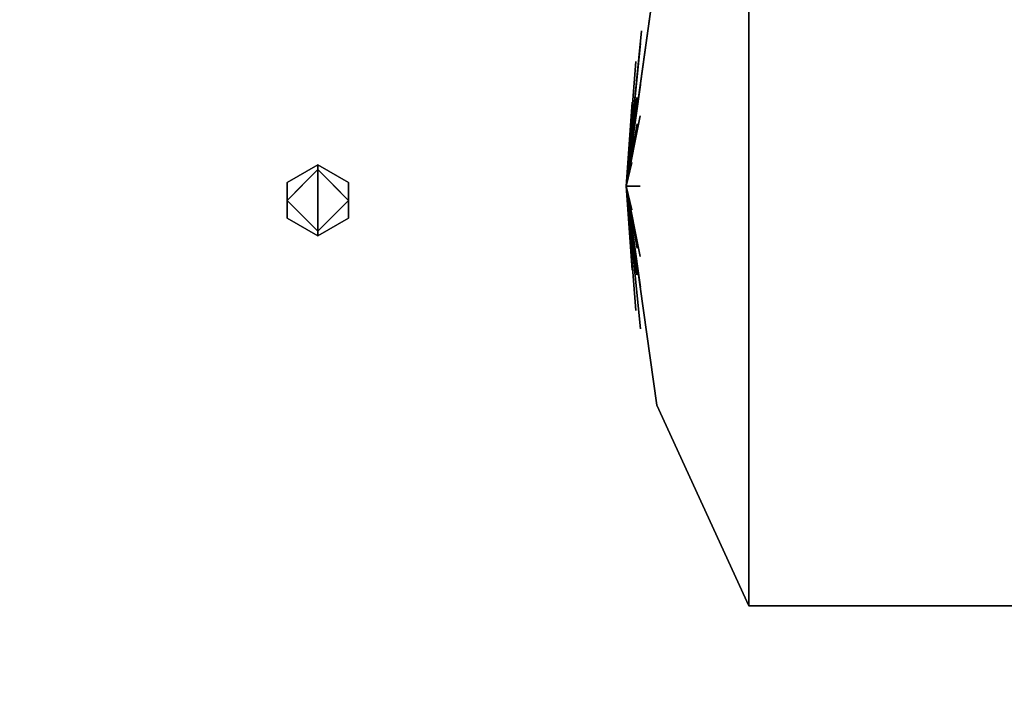
# Model space of a CAD drawing. Units: inches. Extents: x -20186 to -19908, y -6377 to -6125.
# Drawn here: x -20057 to -20051, y -6165 to -6161 of the extents above; entities that cross this region are included whole.
import ezdxf

# ---------------------------------------------------------------- set-up
doc = ezdxf.new("R2010")
doc.units = ezdxf.units.IN
doc.header["$MEASUREMENT"] = 0

msp = doc.modelspace()

# ---------------------------------------------------------------- linework, layer by layer
for points in [[(-20040.75168, -6172.9434, -1.28345), (-20076.903, -6172.9434, -1.28345), (-20076.903, -6157.46146, -1.28345), (-20040.75168, -6157.46146, -1.28345)], [(-20040.75168, -6157.46146, -1.18935), (-20076.903, -6157.46146, -1.18935), (-20076.903, -6172.9434, -1.18935), (-20040.75168, -6172.9434, -1.18935)], [(-20040.75368, -6157.52397, 7.97838), (-20064.8085, -6157.52397, 7.97838), (-20064.8085, -6172.96922, 7.97838), (-20040.75368, -6172.96922, 7.97838)], [(-20040.75368, -6173.03315, 7.94184), (-20064.8085, -6173.03315, 7.94184), (-20064.8085, -6157.52397, 7.94184), (-20040.75368, -6157.52397, 7.94184)], [(-20055.14661, -6162.15544, -1.84306), (-20054.9591, -6161.96794, -1.84306), (-20054.9591, -6162.15544, -1.84306), (-20054.9591, -6162.34295, -1.84306)], [(-20054.9591, -6162.15544, -1.84306), (-20054.9591, -6161.96794, -1.84306), (-20054.7716, -6162.15544, -1.84306), (-20054.9591, -6162.34295, -1.84306)]]:
    msp.add_3dface(points)
for points, invisible_edges in [([(-20052.7238, -6161.08712, 4.95886), (-20052.32978, -6161.08962, 5.80007), (-20052.32978, -6160.6745, 5.5227)], 13), ([(-20052.71926, -6161.33164, 1.76856), (-20052.32978, -6160.6745, 1.34887), (-20052.32978, -6161.08962, 1.0715)], 13), ([(-20042.09818, -6161.08962, 1.0715), (-20052.32978, -6161.08962, 1.0715), (-20052.32978, -6160.6745, 1.34887), (-20042.09818, -6160.6745, 1.34887)], 5), ([(-20052.32978, -6161.08962, 5.80007), (-20042.09818, -6161.08962, 5.80007), (-20042.09818, -6160.6745, 5.5227), (-20052.32978, -6160.6745, 5.5227)], 5), ([(-20053.07914, -6162.06894, 3.43578), (-20052.98522, -6161.12154, 3.59617), (-20052.89245, -6160.73435, 3.43578)], 2), ([(-20053.01986, -6161.30999, 3.29652), (-20052.9933, -6161.45532, 3.43578), (-20052.89245, -6160.73435, 3.43578)], 13), ([(-20053.07914, -6162.06894, 3.43578), (-20052.99141, -6161.19929, 3.7656), (-20052.98522, -6161.12154, 3.59617)], 2), ([(-20052.32978, -6161.57928, 5.89747), (-20052.32978, -6161.08962, 5.80007), (-20052.88599, -6161.74432, 4.75281)], 14), ([(-20052.32978, -6161.57928, 0.9741), (-20052.71926, -6161.33164, 1.76856), (-20052.32978, -6161.08962, 1.0715)], 3), ([(-20042.09818, -6161.57928, 0.9741), (-20052.32978, -6161.57928, 0.9741), (-20052.32978, -6161.08962, 1.0715), (-20042.09818, -6161.08962, 1.0715)], 5), ([(-20042.09818, -6161.08962, 5.80007), (-20052.32978, -6161.08962, 5.80007), (-20052.32978, -6161.57928, 5.89747), (-20042.09818, -6161.57928, 5.89747)], 5), ([(-20052.99141, -6161.19929, 3.10597), (-20053.07914, -6162.06894, 3.43578), (-20053.01986, -6161.30999, 3.29652)], 12), ([(-20052.99141, -6161.19929, 3.10597), (-20053.04156, -6161.5572, 3.08256), (-20053.07914, -6162.06894, 3.43578)], 1), ([(-20053.07914, -6162.06894, 3.43578), (-20053.04156, -6161.5572, 3.78901), (-20052.99141, -6161.19929, 3.7656)], 2), ([(-20053.07914, -6162.06894, 3.43578), (-20052.9933, -6161.45532, 3.43578), (-20053.01986, -6161.30999, 3.29652)], 2), ([(-20053.01256, -6161.69001, 4.15778), (-20052.99141, -6161.45218, 4.13196), (-20053.07914, -6162.06894, 3.43578)], 1), ([(-20052.99141, -6161.45218, 4.13196), (-20053.04156, -6161.5572, 3.78901), (-20053.07914, -6162.06894, 3.43578)], 1), ([(-20053.04156, -6161.5572, 3.08256), (-20053.01275, -6161.52896, 2.82627), (-20053.07914, -6162.06894, 3.43578)], 1), ([(-20053.01275, -6161.52896, 2.82627), (-20052.99318, -6161.64089, 2.62021), (-20053.07914, -6162.06894, 3.43578)], 1), ([(-20052.32978, -6161.57928, 0.9741), (-20052.32978, -6162.06894, 0.8767), (-20052.74026, -6162.00051, 1.66512)], 14), ([(-20052.32978, -6161.57928, 5.89747), (-20052.74026, -6162.13736, 5.20645), (-20052.32978, -6162.06894, 5.99487)], 3), ([(-20052.32978, -6161.57928, 0.9741), (-20042.09818, -6161.57928, 0.9741), (-20042.09818, -6162.06894, 0.8767), (-20052.32978, -6162.06894, 0.8767)], 5), ([(-20052.32978, -6162.06894, 5.99487), (-20042.09818, -6162.06894, 5.99487), (-20042.09818, -6161.57928, 5.89747), (-20052.32978, -6161.57928, 5.89747)], 5), ([(-20052.99318, -6161.64089, 2.62021), (-20053.04351, -6161.92381, 2.84699), (-20053.07914, -6162.06894, 3.43578)], 1), ([(-20053.04351, -6161.92381, 4.02458), (-20053.01256, -6161.69001, 4.15778), (-20053.07914, -6162.06894, 3.43578)], 1), ([(-20054.9591, -6162.15544, -1.21024), (-20054.9591, -6161.93893, -1.21024), (-20055.14661, -6162.04719, -1.21024), (-20055.14661, -6162.2637, -1.21024)], 8), ([(-20055.14661, -6162.04719, -1.49059), (-20055.14661, -6162.04719, -1.21024), (-20054.9591, -6161.93893, -1.21024), (-20054.9591, -6161.93893, -1.49059)], 1), ([(-20054.9591, -6161.93893, -1.49059), (-20055.05286, -6162.06169, -1.5196), (-20055.14661, -6162.04719, -1.49059)], 3), ([(-20054.9591, -6161.96794, -1.5196), (-20054.9591, -6161.96794, -1.84306), (-20055.14661, -6162.15544, -1.84306), (-20055.14661, -6162.15544, -1.5196)], 4), ([(-20055.05286, -6162.06169, -1.5196), (-20054.9591, -6161.93893, -1.49059), (-20054.9591, -6161.96794, -1.5196)], 1), ([(-20054.7716, -6162.04719, -1.21024), (-20054.9591, -6161.93893, -1.21024), (-20054.9591, -6162.15544, -1.21024), (-20054.7716, -6162.2637, -1.21024)], 4), ([(-20054.9591, -6161.93893, -1.49059), (-20054.9591, -6161.93893, -1.21024), (-20054.7716, -6162.04719, -1.21024), (-20054.7716, -6162.04719, -1.49059)], 4), ([(-20054.7716, -6162.04719, -1.49059), (-20054.86535, -6162.06169, -1.5196), (-20054.9591, -6161.93893, -1.49059)], 3), ([(-20054.86535, -6162.06169, -1.5196), (-20054.9591, -6161.96794, -1.5196), (-20054.9591, -6161.93893, -1.49059)], 12), ([(-20054.9591, -6161.96794, -1.84306), (-20054.9591, -6161.96794, -1.5196), (-20054.7716, -6162.15544, -1.5196), (-20054.7716, -6162.15544, -1.84306)], 4), ([(-20053.04351, -6161.92381, 2.84699), (-20052.99318, -6162.06894, 2.51471), (-20053.07914, -6162.06894, 3.43578)], 1), ([(-20052.99318, -6162.06894, 4.35686), (-20053.04351, -6161.92381, 4.02458), (-20053.07914, -6162.06894, 3.43578)], 1), ([(-20052.32978, -6162.5586, 0.9741), (-20052.74026, -6162.00051, 1.66512), (-20052.32978, -6162.06894, 0.8767)], 3), ([(-20055.14661, -6162.2637, -1.49059), (-20055.14661, -6162.2637, -1.21024), (-20055.14661, -6162.04719, -1.21024), (-20055.14661, -6162.04719, -1.49059)], 5), ([(-20055.05286, -6162.06169, -1.5196), (-20055.14661, -6162.15544, -1.5196), (-20055.14661, -6162.04719, -1.49059)], 14), ([(-20055.14661, -6162.04719, -1.49059), (-20055.14661, -6162.15544, -1.5196), (-20055.14661, -6162.2637, -1.49059)], 3), ([(-20054.7716, -6162.04719, -1.49059), (-20054.7716, -6162.15544, -1.5196), (-20054.86535, -6162.06169, -1.5196)], 13), ([(-20054.7716, -6162.04719, -1.49059), (-20054.7716, -6162.04719, -1.21024), (-20054.7716, -6162.2637, -1.21024), (-20054.7716, -6162.2637, -1.49059)], 5), ([(-20054.7716, -6162.2637, -1.49059), (-20054.7716, -6162.15544, -1.5196), (-20054.7716, -6162.04719, -1.49059)], 3), ([(-20053.07914, -6162.06894, 3.43578), (-20053.04156, -6162.58067, 3.08256), (-20052.99141, -6162.93858, 3.10597)], 2), ([(-20053.01256, -6162.44787, 2.71379), (-20052.99141, -6162.6857, 2.73961), (-20053.07914, -6162.06894, 3.43578)], 1), ([(-20053.04351, -6162.21406, 2.84699), (-20053.01256, -6162.44787, 2.71379), (-20053.07914, -6162.06894, 3.43578)], 1), ([(-20052.98119, -6163.03528, 3.27068), (-20053.07914, -6162.06894, 3.43578), (-20052.99141, -6162.93858, 3.10597)], 13), ([(-20053.07914, -6162.06894, 3.43578), (-20052.98119, -6163.03528, 3.27068), (-20052.9933, -6162.68256, 3.43578)], 3), ([(-20052.99141, -6162.6857, 2.73961), (-20053.04156, -6162.58067, 3.08256), (-20053.07914, -6162.06894, 3.43578)], 1), ([(-20052.99318, -6162.06894, 2.51471), (-20053.04351, -6162.21406, 2.84699), (-20053.07914, -6162.06894, 3.43578)], 1), ([(-20053.07914, -6162.06894, 3.43578), (-20052.9933, -6162.68256, 3.43578), (-20053.01986, -6162.82788, 3.57505)], 2), ([(-20052.99318, -6162.49698, 4.25136), (-20053.07914, -6162.06894, 3.43578), (-20053.01275, -6162.60892, 4.04529)], 12), ([(-20053.04351, -6162.21406, 4.02458), (-20052.99318, -6162.06894, 4.35686), (-20053.07914, -6162.06894, 3.43578)], 1), ([(-20053.04156, -6162.58067, 3.78901), (-20053.01275, -6162.60892, 4.04529), (-20053.07914, -6162.06894, 3.43578)], 1), ([(-20052.99141, -6162.93858, 3.7656), (-20053.07914, -6162.06894, 3.43578), (-20053.01986, -6162.82788, 3.57505)], 12), ([(-20052.99141, -6162.93858, 3.7656), (-20053.04156, -6162.58067, 3.78901), (-20053.07914, -6162.06894, 3.43578)], 1), ([(-20052.99318, -6162.49698, 4.25136), (-20053.04351, -6162.21406, 4.02458), (-20053.07914, -6162.06894, 3.43578)], 1), ([(-20052.32978, -6162.5586, 5.89747), (-20052.32978, -6162.06894, 5.99487), (-20052.74026, -6162.13736, 5.20645)], 14), ([(-20052.32978, -6162.06894, 0.8767), (-20042.09818, -6162.06894, 0.8767), (-20042.09818, -6162.5586, 0.9741), (-20052.32978, -6162.5586, 0.9741)], 5), ([(-20042.09818, -6162.06894, 5.99487), (-20052.32978, -6162.06894, 5.99487), (-20052.32978, -6162.5586, 5.89747), (-20042.09818, -6162.5586, 5.89747)], 5), ([(-20055.14661, -6162.2637, -1.21024), (-20054.9591, -6162.37195, -1.21024), (-20054.9591, -6162.15544, -1.21024)], 12), ([(-20055.14661, -6162.2637, -1.49059), (-20055.14661, -6162.15544, -1.5196), (-20055.05286, -6162.24919, -1.5196)], 13), ([(-20054.9591, -6162.34295, -1.84306), (-20054.9591, -6162.34295, -1.5196), (-20055.14661, -6162.15544, -1.5196), (-20055.14661, -6162.15544, -1.84306)], 4), ([(-20054.9591, -6162.37195, -1.21024), (-20054.7716, -6162.2637, -1.21024), (-20054.9591, -6162.15544, -1.21024)], 2), ([(-20054.9591, -6162.34295, -1.5196), (-20054.9591, -6162.34295, -1.84306), (-20054.7716, -6162.15544, -1.84306), (-20054.7716, -6162.15544, -1.5196)], 4), ([(-20054.86535, -6162.24919, -1.5196), (-20054.7716, -6162.15544, -1.5196), (-20054.7716, -6162.2637, -1.49059)], 14), ([(-20055.14661, -6162.2637, -1.49059), (-20055.05286, -6162.24919, -1.5196), (-20054.9591, -6162.37195, -1.49059)], 3), ([(-20054.9591, -6162.37195, -1.49059), (-20054.9591, -6162.37195, -1.21024), (-20055.14661, -6162.2637, -1.21024), (-20055.14661, -6162.2637, -1.49059)], 4), ([(-20055.05286, -6162.24919, -1.5196), (-20054.9591, -6162.34295, -1.5196), (-20054.9591, -6162.37195, -1.49059)], 12), ([(-20054.86535, -6162.24919, -1.5196), (-20054.9591, -6162.37195, -1.49059), (-20054.9591, -6162.34295, -1.5196)], 1), ([(-20054.9591, -6162.37195, -1.49059), (-20054.86535, -6162.24919, -1.5196), (-20054.7716, -6162.2637, -1.49059)], 3), ([(-20054.7716, -6162.2637, -1.49059), (-20054.7716, -6162.2637, -1.21024), (-20054.9591, -6162.37195, -1.21024), (-20054.9591, -6162.37195, -1.49059)], 1), ([(-20052.32978, -6162.5586, 0.9741), (-20052.32978, -6163.04825, 1.0715), (-20052.88599, -6162.39355, 2.11876)], 14), ([(-20052.32978, -6162.5586, 5.89747), (-20052.71926, -6162.80623, 5.103), (-20052.32978, -6163.04825, 5.80007)], 3), ([(-20042.09818, -6163.04825, 1.0715), (-20052.32978, -6163.04825, 1.0715), (-20052.32978, -6162.5586, 0.9741), (-20042.09818, -6162.5586, 0.9741)], 5), ([(-20042.09818, -6162.5586, 5.89747), (-20052.32978, -6162.5586, 5.89747), (-20052.32978, -6163.04825, 5.80007), (-20042.09818, -6163.04825, 5.80007)], 5), ([(-20053.01986, -6162.82788, 3.57505), (-20052.9933, -6162.68256, 3.43578), (-20052.89245, -6163.40353, 3.43578)], 13), ([(-20052.89245, -6163.40353, 3.43578), (-20052.9933, -6162.68256, 3.43578), (-20052.98119, -6163.03528, 3.27068)], 14), ([(-20052.71926, -6162.80623, 5.103), (-20052.32978, -6163.46337, 5.5227), (-20052.32978, -6163.04825, 5.80007)], 13), ([(-20052.7238, -6163.05075, 1.91271), (-20052.32978, -6163.04825, 1.0715), (-20052.32978, -6163.46337, 1.34887)], 13), ([(-20042.09818, -6163.46337, 1.34887), (-20052.32978, -6163.46337, 1.34887), (-20052.32978, -6163.04825, 1.0715), (-20042.09818, -6163.04825, 1.0715)], 5), ([(-20052.32978, -6163.46337, 5.5227), (-20042.09818, -6163.46337, 5.5227), (-20042.09818, -6163.04825, 5.80007), (-20052.32978, -6163.04825, 5.80007)], 5), ([(-20052.73851, -6163.11907, 4.86846), (-20052.32978, -6163.87848, 5.24533), (-20052.32978, -6163.46337, 5.5227)], 13), ([(-20052.32978, -6164.43322, 2.45647), (-20052.87795, -6163.20721, 2.65009), (-20052.32978, -6164.15585, 2.04135)], 3), ([(-20052.32978, -6164.15585, 4.83022), (-20052.32978, -6163.87848, 5.24533), (-20052.87795, -6163.20721, 4.22148)], 14), ([(-20052.32978, -6164.62802, 3.43578), (-20052.89245, -6163.40353, 3.43578), (-20052.32978, -6164.5484, 3.03554)], 2), ([(-20052.85268, -6163.50098, 3.7373), (-20052.89245, -6163.40353, 3.43578), (-20052.32978, -6164.62802, 3.43578)], 13), ([(-20052.32978, -6164.15585, 2.04135), (-20052.71957, -6163.36085, 2.15069), (-20052.32978, -6163.87848, 1.62624)], 3), ([(-20052.71957, -6163.36085, 2.15069), (-20052.32978, -6163.46337, 1.34887), (-20052.32978, -6163.87848, 1.62624)], 13), ([(-20052.32978, -6163.46337, 1.34887), (-20042.09818, -6163.46337, 1.34887), (-20042.09818, -6163.87848, 1.62624), (-20052.32978, -6163.87848, 1.62624)], 5), ([(-20052.32978, -6163.87848, 5.24533), (-20042.09818, -6163.87848, 5.24533), (-20042.09818, -6163.46337, 5.5227), (-20052.32978, -6163.46337, 5.5227)], 5), ([(-20052.32978, -6164.53062, 3.92544), (-20052.85268, -6163.50098, 3.7373), (-20052.32978, -6164.62802, 3.43578)], 3), ([(-20052.32978, -6164.43322, 4.4151), (-20052.74072, -6163.69985, 4.12578), (-20052.32978, -6164.53062, 3.92544)], 3), ([(-20052.74072, -6163.69985, 4.12578), (-20052.32978, -6164.43322, 4.4151), (-20052.32978, -6164.15585, 4.83022)], 13), ([(-20052.32978, -6164.5484, 3.03554), (-20052.72921, -6163.79718, 2.93606), (-20052.32978, -6164.43322, 2.45647)], 3), ([(-20052.32978, -6163.87848, 1.62624), (-20042.09818, -6163.87848, 1.62624), (-20042.09818, -6164.15585, 2.04135), (-20052.32978, -6164.15585, 2.04135)], 5), ([(-20052.32978, -6164.15585, 4.83022), (-20042.09818, -6164.15585, 4.83022), (-20042.09818, -6163.87848, 5.24533), (-20052.32978, -6163.87848, 5.24533)], 5), ([(-20052.32978, -6164.15585, 2.04135), (-20042.09818, -6164.15585, 2.04135), (-20042.09818, -6164.43322, 2.45647), (-20052.32978, -6164.43322, 2.45647)], 5), ([(-20052.32978, -6164.43322, 4.4151), (-20042.09818, -6164.43322, 4.4151), (-20042.09818, -6164.15585, 4.83022), (-20052.32978, -6164.15585, 4.83022)], 5), ([(-20052.32978, -6164.43322, 2.45647), (-20042.09818, -6164.53062, 2.94613), (-20052.32978, -6164.53424, 2.96431)], 3), ([(-20042.09818, -6164.43322, 2.45647), (-20042.09818, -6164.53062, 2.94613), (-20052.32978, -6164.43322, 2.45647)], 14), ([(-20042.09818, -6164.43322, 4.4151), (-20052.32978, -6164.53062, 3.92544), (-20042.09818, -6164.53424, 3.90726)], 3), ([(-20052.32978, -6164.43322, 4.4151), (-20052.32978, -6164.53062, 3.92544), (-20042.09818, -6164.43322, 4.4151)], 14), ([(-20052.32978, -6164.53424, 2.96431), (-20042.09818, -6164.53062, 2.94613), (-20042.09818, -6164.62802, 3.43578)], 13), ([(-20052.32978, -6164.53062, 3.92544), (-20052.32978, -6164.62802, 3.43578), (-20042.09818, -6164.53424, 3.90726)], 14), ([(-20042.09818, -6164.62802, 3.43578), (-20052.32978, -6164.62802, 3.43578), (-20052.32978, -6164.53424, 2.96431)], 12), ([(-20052.32978, -6164.62802, 3.43578), (-20042.09818, -6164.62802, 3.43578), (-20042.09818, -6164.53424, 3.90726)], 12)]:
    msp.add_3dface(points, dxfattribs=dict(invisible_edges=invisible_edges))

doc.saveas('drawing.dxf')
